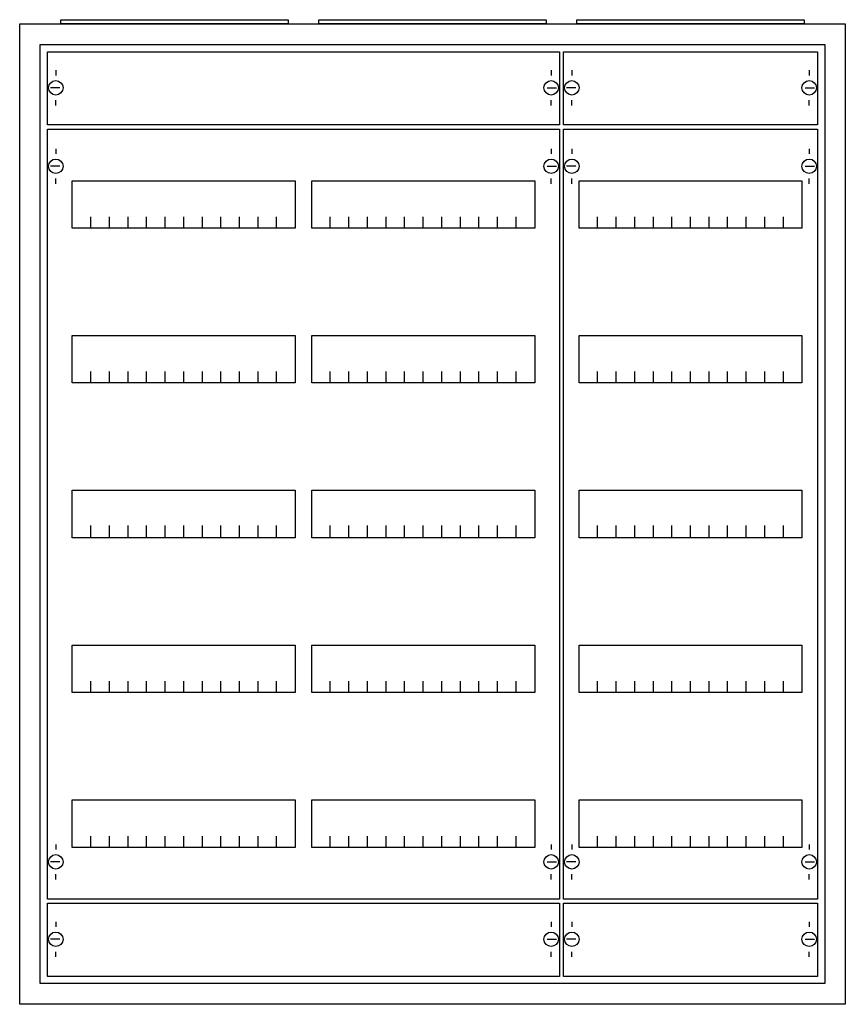
# Model space of a CAD drawing. Extents: x -2.5 to 77.5, y -2.5 to 92.9.
import ezdxf

# ---------------------------------------------------------------- set-up
doc = ezdxf.new("R2010")
doc.units = 0
doc.layers.get('0').update_dxf_attribs({"linetype": 'CONTINUOUS'})
doc.layers.add('1', color=7, linetype='CONTINUOUS')

# ---------------------------------------------------------------- blocks, each defined once
blk = doc.blocks.new('a36_e')
at = {"color": 7, "linetype": 'CONTINUOUS'}
for points in [[(77.5, 92.5), (77.5, -2.5), (-2.5, -2.5), (-2.5, 92.5)], [(75.5, 90.5), (75.5, -0.5), (-0.5, -0.5), (-0.5, 90.5)]]:
    blk.add_lwpolyline(points, close=True, dxfattribs=at)
blk = doc.blocks.new('zb43')
at = {"color": 7, "linetype": 'CONTINUOUS'}
blk.add_lwpolyline([(11, 0.4), (11, 0), (-11, 0), (-11, 0.4)], close=True, dxfattribs=at)
blk = doc.blocks.new('mb200')
at = {"layer": '1', "color": 7, "linetype": 'CONTINUOUS'}
for p, q in [((1, 5.5), (1, 5)), ((49, 5.5), (49, 5)), ((1.4, 3.8), (0.5, 3.8)), ((48.6, 3.8), (49.5, 3.8)), ((1, 2.1), (1, 2.6)), ((49, 2.1), (49, 2.6))]:
    blk.add_line(p, q, dxfattribs=at)
blk.add_lwpolyline([(49.8, 7.3), (49.8, 0.2), (0.2, 0.2), (0.2, 7.3)], close=True, dxfattribs=at)
for centre in [(1, 3.8), (49, 3.8)]:
    blk.add_circle(centre, 0.7, dxfattribs=at)
blk = doc.blocks.new('mb100')
at = {"layer": '1', "color": 7, "linetype": 'CONTINUOUS'}
for p, q in [((1, 5.5), (1, 5)), ((24, 5.5), (24, 5)), ((1.4, 3.8), (0.5, 3.8)), ((23.6, 3.8), (24.5, 3.8)), ((1, 2.1), (1, 2.6)), ((24, 2.1), (24, 2.6))]:
    blk.add_line(p, q, dxfattribs=at)
blk.add_lwpolyline([(24.8, 7.3), (24.8, 0.2), (0.2, 0.2), (0.2, 7.3)], close=True, dxfattribs=at)
for centre in [(1, 3.8), (24, 3.8)]:
    blk.add_circle(centre, 0.7, dxfattribs=at)
blk = doc.blocks.new('mg425')
at = {"layer": '1', "color": 7, "linetype": 'CONTINUOUS'}
for p, q in [((1, 72.9), (1, 72.4)), ((49, 72.9), (49, 72.4)), ((1.4, 71.2), (0.5, 71.2)), ((48.6, 71.2), (49.5, 71.2)), ((1, 69.5), (1, 70)), ((49, 69.5), (49, 70)), ((1, 5.5), (1, 5)), ((49, 5.5), (49, 5)), ((1.4, 3.8), (0.5, 3.8)), ((48.6, 3.8), (49.5, 3.8)), ((1, 2.1), (1, 2.6)), ((49, 2.1), (49, 2.6))]:
    blk.add_line(p, q, dxfattribs=at)
for points in [[(49.8, 74.8), (49.8, 0.2), (0.2, 0.2), (0.2, 74.8)], [(24.2, 69.8), (24.2, 65.2), (2.6, 65.2), (2.6, 69.8)], [(47.4, 69.8), (47.4, 65.2), (25.8, 65.2), (25.8, 69.8)], [(24.2, 54.8), (24.2, 50.2), (2.6, 50.2), (2.6, 54.8)], [(47.4, 54.8), (47.4, 50.2), (25.8, 50.2), (25.8, 54.8)], [(24.2, 39.8), (24.2, 35.2), (2.6, 35.2), (2.6, 39.8)], [(47.4, 39.8), (47.4, 35.2), (25.8, 35.2), (25.8, 39.8)], [(24.2, 24.8), (24.2, 20.2), (2.6, 20.2), (2.6, 24.8)], [(47.4, 24.8), (47.4, 20.2), (25.8, 20.2), (25.8, 24.8)], [(24.2, 9.8), (24.2, 5.2), (2.6, 5.2), (2.6, 9.8)], [(47.4, 9.8), (47.4, 5.2), (25.8, 5.2), (25.8, 9.8)]]:
    blk.add_lwpolyline(points, close=True, dxfattribs=at)
for points in [[(4.4, 65.2), (4.4, 66.3)], [(6.2, 65.2), (6.2, 66.3), (6.2, 66.3)], [(8, 65.2), (8, 66.3)], [(9.8, 65.2), (9.8, 66.3)], [(11.6, 65.2), (11.6, 66.3)], [(13.4, 65.2), (13.4, 66.3)], [(15.2, 65.2), (15.2, 66.3)], [(17, 65.2), (17, 66.3)], [(18.8, 65.2), (18.8, 66.3)], [(20.6, 65.2), (20.6, 66.3)], [(22.4, 65.2), (22.4, 66.3)], [(27.6, 65.2), (27.6, 66.3)], [(29.4, 65.2), (29.4, 66.3), (29.4, 66.3)], [(31.2, 65.2), (31.2, 66.3)], [(33, 65.2), (33, 66.3)], [(34.8, 65.2), (34.8, 66.3)], [(36.6, 65.2), (36.6, 66.3)], [(38.4, 65.2), (38.4, 66.3)], [(40.2, 65.2), (40.2, 66.3)], [(42, 65.2), (42, 66.3)], [(43.8, 65.2), (43.8, 66.3)], [(45.6, 65.2), (45.6, 66.3)], [(4.4, 50.2), (4.4, 51.3)], [(6.2, 50.2), (6.2, 51.3), (6.2, 51.3)], [(8, 50.2), (8, 51.3)], [(9.8, 50.2), (9.8, 51.3)], [(11.6, 50.2), (11.6, 51.3)], [(13.4, 50.2), (13.4, 51.3)], [(15.2, 50.2), (15.2, 51.3)], [(17, 50.2), (17, 51.3)], [(18.8, 50.2), (18.8, 51.3)], [(20.6, 50.2), (20.6, 51.3)], [(22.4, 50.2), (22.4, 51.3)], [(27.6, 50.2), (27.6, 51.3)], [(29.4, 50.2), (29.4, 51.3), (29.4, 51.3)], [(31.2, 50.2), (31.2, 51.3)], [(33, 50.2), (33, 51.3)], [(34.8, 50.2), (34.8, 51.3)], [(36.6, 50.2), (36.6, 51.3)], [(38.4, 50.2), (38.4, 51.3)], [(40.2, 50.2), (40.2, 51.3)], [(42, 50.2), (42, 51.3)], [(43.8, 50.2), (43.8, 51.3)], [(45.6, 50.2), (45.6, 51.3)], [(4.4, 35.3), (4.4, 36.4)], [(4.4, 35.3), (4.4, 36.4)], [(4.4, 35.2), (4.4, 36.3)], [(6.2, 35.3), (6.2, 36.4), (6.2, 36.4)], [(6.2, 35.3), (6.2, 36.4), (6.2, 36.4)], [(6.2, 35.2), (6.2, 36.3), (6.2, 36.3)], [(8, 35.3), (8, 36.4)], [(8, 35.3), (8, 36.4)], [(8, 35.2), (8, 36.3)], [(9.8, 35.3), (9.8, 36.4)], [(9.8, 35.3), (9.8, 36.4)], [(9.8, 35.2), (9.8, 36.3)], [(11.6, 35.3), (11.6, 36.4)], [(11.6, 35.3), (11.6, 36.4)], [(11.6, 35.2), (11.6, 36.3)], [(13.4, 35.3), (13.4, 36.4)], [(13.4, 35.3), (13.4, 36.4)], [(13.4, 35.2), (13.4, 36.3)], [(15.2, 35.3), (15.2, 36.4)], [(15.2, 35.3), (15.2, 36.4)], [(15.2, 35.2), (15.2, 36.3)], [(17, 35.3), (17, 36.4)], [(17, 35.3), (17, 36.4)], [(17, 35.2), (17, 36.3)], [(18.8, 35.3), (18.8, 36.4)], [(18.8, 35.3), (18.8, 36.4)], [(18.8, 35.2), (18.8, 36.3)], [(20.6, 35.3), (20.6, 36.4)], [(20.6, 35.3), (20.6, 36.4)], [(20.6, 35.2), (20.6, 36.3)], [(22.4, 35.3), (22.4, 36.4)], [(22.4, 35.3), (22.4, 36.4)], [(22.4, 35.2), (22.4, 36.3)], [(27.6, 35.3), (27.6, 36.4)], [(27.6, 35.3), (27.6, 36.4)], [(27.6, 35.2), (27.6, 36.3)], [(29.4, 35.3), (29.4, 36.4), (29.4, 36.4)], [(29.4, 35.3), (29.4, 36.4), (29.4, 36.4)], [(29.4, 35.2), (29.4, 36.3), (29.4, 36.3)], [(31.2, 35.3), (31.2, 36.4)], [(31.2, 35.3), (31.2, 36.4)], [(31.2, 35.2), (31.2, 36.3)], [(33, 35.3), (33, 36.4)], [(33, 35.3), (33, 36.4)], [(33, 35.2), (33, 36.3)], [(34.8, 35.3), (34.8, 36.4)], [(34.8, 35.3), (34.8, 36.4)], [(34.8, 35.2), (34.8, 36.3)], [(36.6, 35.3), (36.6, 36.4)], [(36.6, 35.3), (36.6, 36.4)], [(36.6, 35.2), (36.6, 36.3)], [(38.4, 35.3), (38.4, 36.4)], [(38.4, 35.3), (38.4, 36.4)], [(38.4, 35.2), (38.4, 36.3)], [(40.2, 35.3), (40.2, 36.4)], [(40.2, 35.3), (40.2, 36.4)], [(40.2, 35.2), (40.2, 36.3)], [(42, 35.3), (42, 36.4)], [(42, 35.3), (42, 36.4)], [(42, 35.2), (42, 36.3)], [(43.8, 35.3), (43.8, 36.4)], [(43.8, 35.3), (43.8, 36.4)], [(43.8, 35.2), (43.8, 36.3)], [(45.6, 35.3), (45.6, 36.4)], [(45.6, 35.3), (45.6, 36.4)], [(45.6, 35.2), (45.6, 36.3)], [(4.4, 20.2), (4.4, 21.3)], [(6.2, 20.2), (6.2, 21.3), (6.2, 21.3)], [(8, 20.2), (8, 21.3)], [(9.8, 20.2), (9.8, 21.3)], [(11.6, 20.2), (11.6, 21.3)], [(13.4, 20.2), (13.4, 21.3)], [(15.2, 20.2), (15.2, 21.3)], [(17, 20.2), (17, 21.3)], [(18.8, 20.2), (18.8, 21.3)], [(20.6, 20.2), (20.6, 21.3)], [(22.4, 20.2), (22.4, 21.3)], [(27.6, 20.2), (27.6, 21.3)], [(29.4, 20.2), (29.4, 21.3), (29.4, 21.3)], [(31.2, 20.2), (31.2, 21.3)], [(33, 20.2), (33, 21.3)], [(34.8, 20.2), (34.8, 21.3)], [(36.6, 20.2), (36.6, 21.3)], [(38.4, 20.2), (38.4, 21.3)], [(40.2, 20.2), (40.2, 21.3)], [(42, 20.2), (42, 21.3)], [(43.8, 20.2), (43.8, 21.3)], [(45.6, 20.2), (45.6, 21.3)], [(4.4, 5.2), (4.4, 6.3)], [(6.2, 5.2), (6.2, 6.3), (6.2, 6.3)], [(8, 5.2), (8, 6.3)], [(9.8, 5.2), (9.8, 6.3)], [(11.6, 5.2), (11.6, 6.3)], [(13.4, 5.2), (13.4, 6.3)], [(15.2, 5.2), (15.2, 6.3)], [(17, 5.2), (17, 6.3)], [(18.8, 5.2), (18.8, 6.3)], [(20.6, 5.2), (20.6, 6.3)], [(22.4, 5.2), (22.4, 6.3)], [(27.6, 5.2), (27.6, 6.3)], [(29.4, 5.2), (29.4, 6.3), (29.4, 6.3)], [(31.2, 5.2), (31.2, 6.3)], [(33, 5.2), (33, 6.3)], [(34.8, 5.2), (34.8, 6.3)], [(36.6, 5.2), (36.6, 6.3)], [(38.4, 5.2), (38.4, 6.3)], [(40.2, 5.2), (40.2, 6.3)], [(42, 5.2), (42, 6.3)], [(43.8, 5.2), (43.8, 6.3)], [(45.6, 5.2), (45.6, 6.3)]]:
    blk.add_lwpolyline(points, dxfattribs=at)
for centre in [(1, 71.2), (49, 71.2), (1, 3.8), (49, 3.8)]:
    blk.add_circle(centre, 0.7, dxfattribs=at)
blk = doc.blocks.new('mg415')
at = {"layer": '1', "color": 7, "linetype": 'CONTINUOUS'}
for p, q in [((1, 72.9), (1, 72.4)), ((24, 72.9), (24, 72.4)), ((1.4, 71.2), (0.5, 71.2)), ((23.6, 71.2), (24.5, 71.2)), ((1, 69.5), (1, 70)), ((24, 69.5), (24, 70)), ((1, 5.5), (1, 5)), ((24, 5.5), (24, 5)), ((1.4, 3.8), (0.5, 3.8)), ((23.6, 3.8), (24.5, 3.8)), ((1, 2.1), (1, 2.6)), ((24, 2.1), (24, 2.6))]:
    blk.add_line(p, q, dxfattribs=at)
for points in [[(24.8, 74.8), (24.8, 0.2), (0.2, 0.2), (0.2, 74.8)], [(23.3, 69.8), (23.3, 65.2), (1.7, 65.2), (1.7, 69.8)], [(23.3, 54.8), (23.3, 50.2), (1.7, 50.2), (1.7, 54.8)], [(23.3, 39.8), (23.3, 35.2), (1.7, 35.2), (1.7, 39.8)], [(23.3, 24.8), (23.3, 20.2), (1.7, 20.2), (1.7, 24.8)], [(23.3, 9.8), (23.3, 5.2), (1.7, 5.2), (1.7, 9.8)]]:
    blk.add_lwpolyline(points, close=True, dxfattribs=at)
for points in [[(3.5, 65.2), (3.5, 66.3)], [(5.3, 65.2), (5.3, 66.3), (5.3, 66.3)], [(7.1, 65.2), (7.1, 66.3)], [(8.9, 65.2), (8.9, 66.3)], [(10.7, 65.2), (10.7, 66.3)], [(12.5, 65.2), (12.5, 66.3)], [(14.3, 65.2), (14.3, 66.3)], [(16.1, 65.2), (16.1, 66.3)], [(17.9, 65.2), (17.9, 66.3)], [(19.7, 65.2), (19.7, 66.3)], [(21.5, 65.2), (21.5, 66.3)], [(3.5, 50.2), (3.5, 51.3)], [(5.3, 50.2), (5.3, 51.3), (5.3, 51.3)], [(7.1, 50.2), (7.1, 51.3)], [(8.9, 50.2), (8.9, 51.3)], [(10.7, 50.2), (10.7, 51.3)], [(12.5, 50.2), (12.5, 51.3)], [(14.3, 50.2), (14.3, 51.3)], [(16.1, 50.2), (16.1, 51.3)], [(17.9, 50.2), (17.9, 51.3)], [(19.7, 50.2), (19.7, 51.3)], [(21.5, 50.2), (21.5, 51.3)], [(3.5, 35.3), (3.5, 36.4)], [(3.5, 35.3), (3.5, 36.4)], [(3.5, 35.2), (3.5, 36.3)], [(5.3, 35.3), (5.3, 36.4), (5.3, 36.4)], [(5.3, 35.3), (5.3, 36.4), (5.3, 36.4)], [(5.3, 35.2), (5.3, 36.3), (5.3, 36.3)], [(7.1, 35.3), (7.1, 36.4)], [(7.1, 35.3), (7.1, 36.4)], [(7.1, 35.2), (7.1, 36.3)], [(8.9, 35.3), (8.9, 36.4)], [(8.9, 35.3), (8.9, 36.4)], [(8.9, 35.2), (8.9, 36.3)], [(10.7, 35.3), (10.7, 36.4)], [(10.7, 35.3), (10.7, 36.4)], [(10.7, 35.2), (10.7, 36.3)], [(12.5, 35.3), (12.5, 36.4)], [(12.5, 35.3), (12.5, 36.4)], [(12.5, 35.2), (12.5, 36.3)], [(14.3, 35.3), (14.3, 36.4)], [(14.3, 35.3), (14.3, 36.4)], [(14.3, 35.2), (14.3, 36.3)], [(16.1, 35.3), (16.1, 36.4)], [(16.1, 35.3), (16.1, 36.4)], [(16.1, 35.2), (16.1, 36.3)], [(17.9, 35.3), (17.9, 36.4)], [(17.9, 35.3), (17.9, 36.4)], [(17.9, 35.2), (17.9, 36.3)], [(19.7, 35.3), (19.7, 36.4)], [(19.7, 35.3), (19.7, 36.4)], [(19.7, 35.2), (19.7, 36.3)], [(21.5, 35.3), (21.5, 36.4)], [(21.5, 35.3), (21.5, 36.4)], [(21.5, 35.2), (21.5, 36.3)], [(3.5, 20.2), (3.5, 21.3)], [(5.3, 20.2), (5.3, 21.3), (5.3, 21.3)], [(7.1, 20.2), (7.1, 21.3)], [(8.9, 20.2), (8.9, 21.3)], [(10.7, 20.2), (10.7, 21.3)], [(12.5, 20.2), (12.5, 21.3)], [(14.3, 20.2), (14.3, 21.3)], [(16.1, 20.2), (16.1, 21.3)], [(17.9, 20.2), (17.9, 21.3)], [(19.7, 20.2), (19.7, 21.3)], [(21.5, 20.2), (21.5, 21.3)], [(3.5, 5.2), (3.5, 6.3)], [(5.3, 5.2), (5.3, 6.3), (5.3, 6.3)], [(7.1, 5.2), (7.1, 6.3)], [(8.9, 5.2), (8.9, 6.3)], [(10.7, 5.2), (10.7, 6.3)], [(12.5, 5.2), (12.5, 6.3)], [(14.3, 5.2), (14.3, 6.3)], [(16.1, 5.2), (16.1, 6.3)], [(17.9, 5.2), (17.9, 6.3)], [(19.7, 5.2), (19.7, 6.3)], [(21.5, 5.2), (21.5, 6.3)]]:
    blk.add_lwpolyline(points, dxfattribs=at)
for centre in [(1, 71.2), (24, 71.2), (1, 3.8), (24, 3.8)]:
    blk.add_circle(centre, 0.7, dxfattribs=at)

msp = doc.modelspace()

# ---------------------------------------------------------------- block references
for name, p in [('zb43', (12.5, 92.5)), ('zb43', (37.5, 92.5)), ('zb43', (62.5, 92.5)), ('a36_e', (0, 0))]:
    msp.add_blockref(name, p)
at = {"layer": '1'}
for name, p in [('mb200', (0, 82.5)), ('mb100', (50, 82.5)), ('mg425', (0, 7.5)), ('mg415', (50, 7.5)), ('mb200', (0, 0)), ('mb100', (50, 0))]:
    msp.add_blockref(name, p, dxfattribs=at)

doc.saveas('drawing.dxf')
